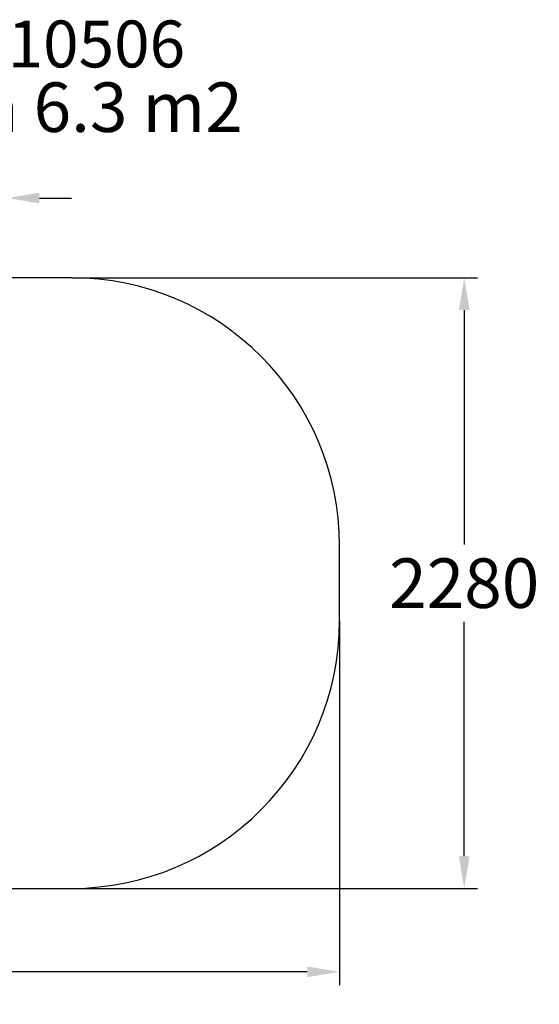
# Model space of a CAD drawing. Extents: x -2439 to 2185, y -1563 to 2114.
# Drawn here: x 245 to 2185, y -1563 to 2114 of the extents above; entities that cross this region are included whole.
import ezdxf

# ---------------------------------------------------------------- set-up
doc = ezdxf.new("R2010")
doc.units = 0
doc.header["$LTSCALE"] = 5
doc.header["$PDMODE"] = 33
doc.header["$PDSIZE"] = 20
doc.layers.get('Defpoints').update_dxf_attribs({"linetype": 'CONTINUOUS'})
for name, color, linetype in [('Lg_area', 4, 'CONTINUOUS'), ('Lg_dim', 7, 'CONTINUOUS'), ('Lg_txt', 4, 'CONTINUOUS')]:
    doc.layers.add(name, color=color, linetype=linetype)
doc.styles.add('LG1', font='ARIAL.TTF', dxfattribs={"height": 185})
doc.styles.add('LG2', font='ariblk.TTF', dxfattribs={"height": 185})
doc.styles.get("Standard").update_dxf_attribs({"font": 'SIMPLEX'})
doc.dimstyles.new('LG_DIM', dxfattribs={"dimtxt": 2.5, "dimasz": 2.5, "dimexe": 1.25, "dimexo": 0.625, "dimtad": 1, "dimdec": 4, "dimdsep": 46, "dimlunit": 6, "dimtxsty": 'Standard', "dimcen": 2.5, "dimadec": 0, "dimazin": 0, "dimtfac": 1, "dimtdec": 4, "dimtmove": 0, "dimatfit": 3, "dimfxl": 0, "dimtolj": 1, "dimtzin": 0, "dimarcsym": 0})

# ---------------------------------------------------------------- blocks, each defined once
blk = doc.blocks.new('prodnum')
at = {"layer": 'Lg_txt'}
for s, height, style, p in [('LAPPSET', 175, 'LG2', (0, 0)), ('®', 60, 'LG1', (1232.6, -2.3))]:
    blk.add_text(s, height=height, dxfattribs=dict(at, style=style)).set_placement(p)
at = {"layer": 'Lg_txt', "style": 'LG1'}
blk.add_attdef('PRODNUM', (1500, 0), '', height=175, dxfattribs=at)
blk = doc.blocks.new('*D8')
at = {"layer": 'Defpoints', "color": 0}
for p in [(438.7, 1150, -515.6), (438.7, -1130, -515.6), (1904.5, -1130)]:
    blk.add_point(p, dxfattribs=at)
at = {"layer": 'Lg_dim', "color": 0, "lineweight": -2}
for p, q in [((439.7, 1150), (1954.5, 1150)), ((1904.5, 1030), (1904.5, 154.5)), ((1904.5, -1010), (1904.5, -134.5)), ((439.7, -1130), (1954.5, -1130))]:
    blk.add_line(p, q, dxfattribs=at)
at = {"layer": 'Lg_dim', "color": 0}
for points in [[(1884.5, 1030), (1924.5, 1030), (1904.5, 1150)], [(1884.5, -1010), (1924.5, -1010), (1904.5, -1130)]]:
    blk.add_solid(points, dxfattribs=at)
at = {"layer": 'Lg_dim', "color": 4, "insert": (1904.5, 10), "char_height": 185, "attachment_point": 5, "style": 'LG1'}
blk.add_mtext('\\A1;2280', dxfattribs=at)
blk = doc.blocks.new('*D9')
at = {"layer": 'Defpoints', "color": 0}
for p in [(-1721.3, -130, -515.6), (1438.7, -130, -515.6), (-1721.3, -1441.6)]:
    blk.add_point(p, dxfattribs=at)
at = {"layer": 'Lg_dim', "color": 0, "lineweight": -2}
for p, q in [((-1721.3, -131), (-1721.3, -1491.6)), ((1438.7, -131), (1438.7, -1491.6)), ((-1601.3, -1441.6), (-467.1, -1441.6)), ((1318.7, -1441.6), (184.6, -1441.6))]:
    blk.add_line(p, q, dxfattribs=at)
at = {"layer": 'Lg_dim', "color": 0}
for points in [[(-1601.3, -1421.6), (-1601.3, -1461.6), (-1721.3, -1441.6)], [(1318.7, -1421.6), (1318.7, -1461.6), (1438.7, -1441.6)]]:
    blk.add_solid(points, dxfattribs=at)
at = {"layer": 'Lg_dim', "color": 4, "insert": (-141.3, -1441.6), "char_height": 185, "attachment_point": 5, "style": 'LG1'}
blk.add_mtext('\\A1;3160', dxfattribs=at)
blk = doc.blocks.new('*D11')
at = {"layer": 'Defpoints', "color": 0}
for p in [(199, 1448.2), (-563.1, -8.5), (199, -12.7)]:
    blk.add_point(p, dxfattribs=at)
at = {"layer": 'Lg_dim', "color": 0, "lineweight": -2}
for p, q in [((-563.1, -7.5), (-563.1, 1498.2)), ((199, -11.7), (199, 1498.2)), ((-683.1, 1448.2), (-803.1, 1448.2)), ((-563.1, 1448.2), (-435.3, 1448.2)), ((199, 1448.2), (71.2, 1448.2)), ((319, 1448.2), (439, 1448.2))]:
    blk.add_line(p, q, dxfattribs=at)
at = {"layer": 'Lg_dim', "color": 0}
for points in [[(-683.1, 1468.2), (-683.1, 1428.2), (-563.1, 1448.2)], [(319, 1468.2), (319, 1428.2), (199, 1448.2)]]:
    blk.add_solid(points, dxfattribs=at)
at = {"layer": 'Lg_dim', "color": 4, "insert": (-182.1, 1448.2), "char_height": 185, "attachment_point": 5, "style": 'LG1'}
blk.add_mtext('\\A1;760', dxfattribs=at)

msp = doc.modelspace()

# ---------------------------------------------------------------- linework, layer by layer
at = {"layer": 'Lg_area'}
msp.add_lwpolyline([(-1721.2577, 150), (-1721.2577, -130, 0.414213562), (-721.2577, -1130), (438.7423, -1130, 0.414213562), (1438.7423, -130), (1438.7423, 150, 0.414213562), (438.7423, 1150), (-721.2577, 1150, 0.414213562)], format="xyb", close=True, dxfattribs=at)

# ---------------------------------------------------------------- block references
at = {"layer": 'Lg_txt'}
msp.add_blockref('prodnum', (-1432.4223, 1936.2354), dxfattribs=at).add_auto_attribs({'PRODNUM': '010506'})

# ---------------------------------------------------------------- texts
at = {"layer": 'Lg_txt', "style": 'LG1'}
msp.add_text('EN Impact Area 6.3 m2', height=185, dxfattribs=at).set_placement((-1567.0293, 1695.1148))

# ---------------------------------------------------------------- dimensions: what is measured, and where the dimension line sits
at = {"layer": 'Lg_dim'}
for base, p1, p2, picture, middle in [((198.9824, 1448.2124), (-563.0836, -8.469), (198.9824, -12.7027), '*D11', (-182.0506, 1448.2124)), ((-1721.2577, -1441.6424), (1438.7423, -130, -515.5531), (-1721.2577, -130, -515.5531), '*D9', (-141.2577, -1441.6424))]:
    dim = msp.add_linear_dim(base=base, p1=p1, p2=p2, dimstyle='LG_DIM', override={"dimtxt": 185, "dimasz": 120, "dimexe": 50, "dimexo": 1, "dimgap": 50, "dimtad": 0, "dimtih": 1, "dimtoh": 1, "dimdec": 0, "dimrnd": 10, "dimlunit": 2, "dimtxsty": 'LG1', "dimclrt": 4, "dimadec": 4, "dimtdec": 0}, dxfattribs=at)
    dim.commit()
    dim.dimension.update_dxf_attribs({"geometry": picture, "text_midpoint": middle})
dim = msp.add_linear_dim(base=(1904.488, -1130), p1=(438.7423, 1150, -515.5531), p2=(438.7423, -1130, -515.5531), angle=90, dimstyle='LG_DIM', override={"dimtxt": 185, "dimasz": 120, "dimexe": 50, "dimexo": 1, "dimgap": 50, "dimtad": 0, "dimtih": 1, "dimtoh": 1, "dimdec": 0, "dimrnd": 10, "dimlunit": 2, "dimtxsty": 'LG1', "dimclrt": 4, "dimadec": 4, "dimtdec": 0}, dxfattribs=at)
dim.commit()
dim.dimension.update_dxf_attribs({"geometry": '*D8', "text_midpoint": (1904.488, 10)})

doc.saveas('drawing.dxf')
